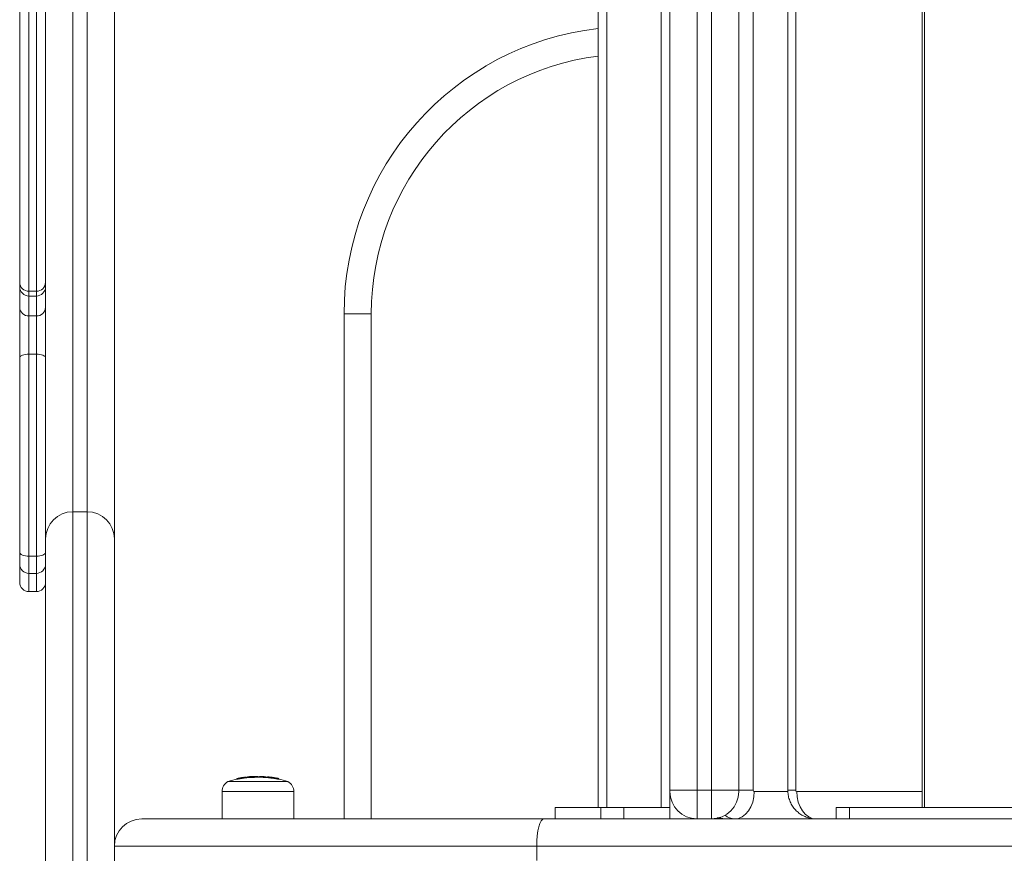
# Model space of a CAD drawing. Units: millimetres. Extents: x -2390 to 2910, y -1170 to 7330.
# Drawn here: x -83 to 260, y 1962 to 2252 of the extents above; entities that cross this region are included whole.
import ezdxf

# ---------------------------------------------------------------- set-up
doc = ezdxf.new("R2010")
doc.units = ezdxf.units.MM

msp = doc.modelspace()

# ---------------------------------------------------------------- linework, layer by layer
at = {"color": 7, "linetype": 'Continuous', "lineweight": 15}
for p, q in [((-64.5, 4748), (-64.5, -170)), ((-59.5, -170), (-59.5, 4748)), ((-74, -160.5), (-74, 4738.5)), ((-50, 3747.61), (-50, 1950.39)), ((143.5, 1974), (143.5, 3724)), ((153, 3724), (153, 1974)), ((158, 1974), (158, 3724)), ((118.5, 3720), (118.5, 1978)), ((121.5, 3720), (121.5, 1978)), ((140.5, 3720), (140.5, 1978)), ((167.5, 3714.5), (167.5, 1983.5)), ((172.51, 3714), (172.51, 1984)), ((184.57, 3714), (184.57, 1984)), ((187.35, 3714), (187.35, 1984)), ((-79.8, 2619.64), (-79.8, 2053.16)), ((-77.2, 2053.16), (-77.2, 2619.64)), ((-83, 2056.36), (-83, 2616.44)), ((231.38, 2265.1), (231.38, 1978)), ((232.26, 2262.09), (232.26, 1978)), ((-77.2, 2157.79), (-79.8, 2157.79)), ((-79.8, 2156.15), (-77.2, 2156.15)), ((-77.2, 2149.19), (-79.8, 2149.19)), ((30, 1974), (30, 2150)), ((30, 2150), (39.5, 2150)), ((39.5, 2150), (39.5, 1974)), ((-77.2, 2135.91), (-79.8, 2135.91)), ((-59.5, 2081.01), (-64.5, 2081.01)), ((-77.2, 2065.48), (-79.8, 2065.48)), ((-79.8, 2059.53), (-77.2, 2059.53)), ((-77.2, 2053.17), (-79.8, 2053.17)), ((-79.8, 2053.16), (-77.2, 2053.16)), ((-10.45, 1987.03), (-10.45, 1987)), ((10.45, 1987.03), (-10.45, 1987.03)), ((-10.45, 1987), (10.45, 1987)), ((-7.36, 1987.86), (-7.36, 1987.81)), ((-7.36, 1987.86), (-7.36, 1987.81)), ((-7.36, 1987.86), (-7.36, 1987.86)), ((-7.13, 1987.88), (-7.34, 1987.88)), ((-7.34, 1987.81), (-7.34, 1987.88)), ((-7.28, 1988.02), (-7.32, 1987.99)), ((-7.13, 1987.88), (-7.13, 1987.85)), ((-7.11, 1987.9), (-7.11, 1987.82)), ((-7.11, 1987.9), (-7.11, 1987.82)), ((-7.11, 1987.9), (-7.11, 1987.9)), ((-7.09, 1987.79), (-7.09, 1987.87)), ((-6.88, 1987.87), (-7.09, 1987.87)), ((-6.95, 1988.1), (-6.96, 1988.1)), ((-6.88, 1987.87), (-6.88, 1987.82)), ((-4.17, 1988.56), (-4.18, 1988.55)), ((-4.16, 1988.53), (-4.16, 1988.53)), ((-4.11, 1988.25), (-4.11, 1988.31)), ((-3.92, 1988.31), (-4.11, 1988.31)), ((-3.96, 1988.43), (-3.99, 1988.47)), ((-3.92, 1988.28), (-3.92, 1988.31)), ((-3.74, 1988.4), (-3.74, 1988.37)), ((-3.72, 1988.4), (-3.74, 1988.4)), ((-3.72, 1988.4), (-3.72, 1988.37)), ((-3.58, 1988.59), (-3.56, 1988.6)), ((-2.06, 1988.49), (-2.25, 1988.49)), ((-2.25, 1988.43), (-2.25, 1988.49)), ((-2.06, 1988.49), (-2.06, 1988.43)), ((-1.18, 1988.47), (-1.18, 1988.54)), ((-1, 1988.54), (-1.18, 1988.54)), ((-1, 1988.54), (-1, 1988.49)), ((-0.05, 1988.77), (-0.02, 1988.76)), ((0.14, 1988.56), (0.14, 1988.57)), ((0.15, 1988.57), (0.14, 1988.57)), ((0.15, 1988.56), (0.15, 1988.57)), ((0.51, 1988.56), (0.51, 1988.58)), ((0.65, 1988.58), (0.51, 1988.58)), ((0.57, 1988.72), (0.54, 1988.68)), ((0.65, 1988.57), (0.65, 1988.52)), ((0.65, 1988.57), (0.65, 1988.52)), ((0.65, 1988.57), (0.65, 1988.57)), ((0.87, 1988.55), (0.66, 1988.55)), ((0.66, 1988.5), (0.66, 1988.55)), ((0.72, 1988.77), (0.72, 1988.78)), ((0.85, 1988.77), (0.85, 1988.77)), ((0.87, 1988.55), (0.87, 1988.49)), ((2.76, 1988.68), (2.76, 1988.68)), ((2.77, 1988.39), (2.77, 1988.46)), ((2.96, 1988.46), (2.77, 1988.46)), ((2.92, 1988.58), (2.89, 1988.61)), ((2.96, 1988.39), (2.96, 1988.46)), ((3.36, 1988.44), (3.36, 1988.41)), ((3.37, 1988.44), (3.37, 1988.41)), ((4.35, 1988.31), (4.35, 1988.26)), ((4.41, 1988.3), (4.35, 1988.31)), ((5.95, 1988.08), (5.95, 1988.02)), ((6.4, 1988.22), (6.17, 1988.26)), ((7.08, 1987.81), (7.08, 1987.87)), ((7.27, 1987.87), (7.08, 1987.87)), ((7.27, 1987.79), (7.27, 1987.87)), ((10.45, 1987), (10.45, 1987.03)), ((-12.5, 1983.51), (-12.5, 1974)), ((12.5, 1983.51), (-12.5, 1983.51)), ((12.5, 1974), (12.5, 1983.51)), ((143.5, 1984), (172.51, 1984)), ((172.86, 1983.5), (184.61, 1983.5)), ((187.35, 1984), (184.57, 1984)), ((187.71, 1983.5), (231.38, 1983.5)), ((103.5, 1978), (103.5, 1974)), ((103.5, 1978), (143.5, 1978)), ((119.5, 1978), (119.5, 1974)), ((127.5, 1978), (127.5, 1974)), ((201.41, 1978), (201.41, 1974)), ((201.41, 1978), (301.29, 1978)), ((206.09, 1978), (206.09, 1974)), ((-40.5, 1974), (1160.5, 1974)), ((1170, 1964.5), (-50, 1964.5)), ((97.1, 1959.5), (97.1, 1964.5))]:
    msp.add_line(p, q, dxfattribs=at)
at = {"color": 7, "linetype": 'Continuous', "lineweight": 15, "flags": 128}
for points in [[(-83, 2134.7), (-82.94, 2134.94), (-82.76, 2135.16), (-82.46, 2135.37), (-82.06, 2135.56), (-81.58, 2135.71), (-81.02, 2135.82), (-80.42, 2135.89), (-79.8, 2135.91)], [(-77.2, 2135.91), (-76.58, 2135.89), (-75.98, 2135.82), (-75.42, 2135.71), (-74.94, 2135.56), (-74.54, 2135.37), (-74.24, 2135.16), (-74.06, 2134.94), (-74, 2134.7)], [(-83, 2066.78), (-82.94, 2066.52), (-82.76, 2066.28), (-82.46, 2066.06), (-82.06, 2065.86), (-81.58, 2065.7), (-81.02, 2065.58), (-80.42, 2065.51), (-79.8, 2065.48)], [(-77.2, 2065.48), (-76.58, 2065.51), (-75.98, 2065.58), (-75.42, 2065.7), (-74.94, 2065.86), (-74.54, 2066.06), (-74.24, 2066.28), (-74.06, 2066.52), (-74, 2066.78)], [(166.14, 1974), (167.45, 1974.18), (168.71, 1974.72), (169.87, 1975.6), (170.89, 1976.78), (171.73, 1978.22), (172.35, 1979.86), (172.73, 1981.65), (172.86, 1983.5)], [(187.71, 1983.5), (187.84, 1981.65), (188.22, 1979.86), (188.84, 1978.22), (189.68, 1976.78), (190.69, 1975.6), (191.86, 1974.72), (193.12, 1974.18), (194.43, 1974)], [(97.1, 1964.5), (97.15, 1966.35), (97.29, 1968.14), (97.52, 1969.78), (97.83, 1971.22), (98.21, 1972.4), (98.65, 1973.28), (99.12, 1973.82), (99.61, 1974)], [(160.67, 1974.38), (161.23, 1974.19), (162.61, 1974)]]:
    msp.add_lwpolyline(points, dxfattribs=at)
at = {"color": 7, "linetype": 'Continuous', "lineweight": 15}
for centre, radius, start, end in [((130, 2150), 100, 96.6036, 180), ((130, 2150), 90.5, 97.3004, 180), ((-79.84, 2160.95), 3.16, 180.7409, 270.7222), ((-79.8, 2159.35), 3.2, 180, 270), ((-77.16, 2160.95), 3.16, 269.2778, 359.2591), ((-77.2, 2159.35), 3.2, 270, 360), ((-79.88, 2152.31), 3.12, 181.5253, 271.4482), ((-77.12, 2152.31), 3.12, 268.5518, 358.4747), ((-64.5, 2071.51), 9.5, 90, 180), ((-59.5, 2071.51), 9.5, 0, 90), ((-79.8, 2062.73), 3.2, 180, 270), ((-77.2, 2062.73), 3.2, 270, 360), ((-79.8, 2056.37), 3.2, 180.0011, 270.0011), ((-79.8, 2056.36), 3.2, 180, 270), ((-77.2, 2056.37), 3.2, 269.9989, 359.9989), ((-77.2, 2056.36), 3.2, 270, 360), ((-8.5, 1983.51), 4, 119.2585, 180), ((0, 1952.31), 36.26, 101.3102, 106.7459), ((0, 1952.25), 36.32, 101.3302, 106.7318), ((-7.16, 1987.86), 0.2, 141.6304, 180), ((-7.16, 1987.86), 0.199, 141.6133, 180.1395), ((-7.19, 1987.73), 0.213, 134.7048, 141.8698), ((-7.14, 1987.88), 0.199, 134.4513, 180.1138), ((-7.14, 1987.88), 0.2, 101.3588, 134.4436), ((-0.06, 1952.63), 36.16, 100.3397, 101.3588), ((-8.26, 1987.71), 1.14, 8.7045, 18.8645), ((-6.91, 1987.9), 0.2, 105.1236, 180), ((-6.91, 1987.9), 0.2, 101.163, 179.8792), ((-7.27, 1987.74), 0.232, 35.8104, 44.7422), ((-6.89, 1987.87), 0.2, 101.136, 179.8172), ((-3.88, 1976.78), 11.72, 99.1473, 105.1472), ((-7.11, 1987.93), 0.233, 35.8104, 44.7422), ((0.09, 1952.63), 36.13, 96.7232, 101.1902), ((-8.27, 1987.65), 1.42, 9.3149, 17.4721), ((0.09, 1952.63), 35.93, 96.7232, 101.1902), ((-3.39, 1977.06), 11.52, 93.9093, 104.2931), ((0.07, 1952.63), 36.15, 96.7192, 100.043), ((0, 1952.57), 36.25, 97.8731, 99.1251), ((-4.15, 1988.36), 0.2, 30.4577, 93.8637), ((-4.16, 1988.41), 0.151, 46.3856, 92.8826), ((-4.14, 1988.33), 0.2, 43.0359, 96.7192), ((-4.34, 1988.36), 0.247, 36.32, 42.8049), ((-4.14, 1988.33), 0.199, 43.0706, 96.7278), ((-5.49, 1988.19), 1.38, 4.8076, 13.129), ((-4.12, 1988.31), 0.199, 36.5569, 96.737), ((0, 1952.31), 36.25, 94.8113, 96.3768), ((-4.12, 1988.31), 0.2, 0, 36.5315), ((0, 1952.25), 36.32, 94.8791, 96.2498), ((-3.54, 1988.4), 0.2, 102.7161, 180), ((-3.53, 1988.41), 0.189, 104.1204, 183.4444), ((-2.7, 1983.91), 4.61, 84.4554, 102.8387), ((-2.53, 1984.08), 4.63, 84.4554, 102.8387), ((0, 1952.57), 36.25, 93.5893, 94.5752), ((-2.02, 1984.75), 4, 84.7469, 93.5899), ((-2.06, 1988.5), 0.198, 96.4867, 180.8062), ((0.09, 1952.63), 36.13, 92.0341, 93.4344), ((-3.42, 1988.46), 1.37, 1.4957, 9.9079), ((-0.03, 1952.63), 36.18, 92.0951, 93.2412), ((0.09, 1952.63), 35.93, 92.0341, 93.4344), ((-1.12, 1986.43), 2.36, 91.9499, 103.1145), ((0, 1952.57), 36.25, 90.9382, 91.8915), ((-0.55, 1986.02), 2.79, 79.729, 103.3948), ((-2.54, 1988.53), 1.36, 0.0875, 8.5303), ((-1.2, 1988.53), 0.2, 0.1328, 89.6608), ((-0.35, 1985.83), 2.78, 79.729, 103.3948), ((0, 1952.31), 36.25, 90, 90.6114), ((0, 1952.25), 36.32, 90, 90.6009), ((-0.05, 1988.57), 0.2, 0, 79.7645), ((-0.05, 1988.57), 0.194, 358.0894, 78.9623), ((0, 1952.25), 36.32, 88.859, 90), ((0.7, 1988.56), 0.2, 141.0845, 180), ((0.7, 1988.56), 0.199, 141.0624, 180.1384), ((0.67, 1988.42), 0.216, 135.1276, 141.2605), ((0.71, 1988.58), 0.199, 134.9468, 180.1142), ((0.71, 1988.58), 0.2, 88.759, 134.938), ((0.85, 1988.57), 0.2, 88.7587, 180), ((0.85, 1988.57), 0.2, 88.7771, 179.8638), ((0.46, 1988.4), 0.251, 36.557, 42.1048), ((0.87, 1988.55), 0.2, 88.7673, 179.8199), ((0.55, 1988.73), 0.171, 356.4417, 13.665), ((-0.06, 1952.63), 36.15, 87.8016, 88.759), ((0.67, 1988.6), 0.252, 36.557, 42.1048), ((0.07, 1952.63), 36.14, 87.8012, 88.7587), ((-0.47, 1988.62), 1.35, 356.797, 5.2925), ((0.09, 1952.63), 36.13, 85.7354, 88.7581), ((0.09, 1952.63), 35.93, 85.7354, 88.7581), ((1.39, 1988.7), 0.0841, 33.4801, 140.6814), ((0, 1952.57), 36.25, 86.7004, 87.8036), ((2.07, 1988.65), 0.103, 37.6889, 82.142), ((0.07, 1952.63), 36.14, 85.7377, 86.6968), ((2.74, 1988.48), 0.2, 42.2021, 85.7377), ((2.57, 1988.51), 0.253, 36.4873, 42.0324), ((2.74, 1988.48), 0.199, 42.1885, 85.7598), ((1.43, 1988.6), 1.34, 353.7664, 2.2865), ((2.76, 1988.46), 0.199, 36.6603, 85.7697), ((0, 1952.25), 36.32, 84.6803, 85.5659), ((2.76, 1988.46), 0.2, 0, 36.6444), ((0, 1952.57), 36.25, 83.2151, 84.3218), ((0.09, 1952.63), 35.93, 78.7913, 80.6183), ((0.09, 1952.63), 36.13, 78.7913, 80.6171), ((0, 1952.57), 36.25, 78.809, 79.9302), ((6.31, 1988.16), 0.104, 38.9239, 76.7587), ((7, 1988), 0.128, 30.5482, 73.418), ((5.77, 1988.18), 1.34, 346.8245, 355.3113), ((7.07, 1987.87), 0.199, 36.2042, 78.8381), ((0, 1952.25), 36.32, 73.2682, 78.5679), ((7.07, 1987.87), 0.2, 0, 36.194), ((8.5, 1983.51), 4, 0, 60.7415), ((153, 1983.5), 9.5, 180, 270), ((158, 1983.5), 9.5, 270, 0), ((172.95, 1983.94), 0.446, 171.9505, 258.5782), ((187.8, 1983.94), 0.446, 171.9505, 258.5782), ((-40.5, 1964.5), 9.5, 90, 180), ((166.25, 1979.6), 5.6, 230.912, 268.9278)]:
    msp.add_arc(centre, radius, start, end, dxfattribs=at)
for points in [[(-7.09, 1987.79), (-7.09, 1987.8), (-7.1, 1987.81), (-7.11, 1987.82)], [(-4.11, 1988.25), (-5.04, 1988.14), (-5.96, 1988), (-6.88, 1987.82)], [(-2.25, 1988.43), (-2.52, 1988.45), (-2.78, 1988.45), (-3.04, 1988.43)], [(-2.06, 1988.43), (-2.14, 1988.42), (-2.22, 1988.42), (-2.25, 1988.43)], [(-1, 1988.49), (-1.02, 1988.48), (-1.1, 1988.47), (-1.18, 1988.47)], [(-0.39, 1988.56), (-0.59, 1988.56), (-0.79, 1988.53), (-1, 1988.49)], [(2.77, 1988.39), (2.14, 1988.44), (1.5, 1988.47), (0.87, 1988.49)], [(4.35, 1988.31), (4.35, 1988.31), (4.35, 1988.31), (4.35, 1988.31)], [(5.95, 1988.08), (5.95, 1988.08), (5.95, 1988.08), (5.95, 1988.08)], [(7.08, 1987.81), (6.7, 1987.89), (6.33, 1987.95), (5.95, 1988.02)]]:
    msp.add_open_spline(points, degree=3, dxfattribs=at)
for points, knots in [([(-6.88, 1987.82), (-6.93, 1987.81), (-6.98, 1987.8), (-7.06, 1987.79), (-7.08, 1987.78), (-7.09, 1987.79)], [0, 0, 0, 0, 0.5, 0.5, 1, 1, 1, 1]), ([(-3.92, 1988.28), (-3.92, 1988.28), (-3.94, 1988.27), (-4.01, 1988.26), (-4.06, 1988.25), (-4.11, 1988.25)], [0, 0, 0, 0, 0.5, 0.5, 1, 1, 1, 1]), ([(-1.18, 1988.47), (-1.3, 1988.47), (-1.42, 1988.46), (-1.54, 1988.46), (-1.71, 1988.45), (-1.88, 1988.44), (-2.06, 1988.43)], [0.0001442387, 0.0001442387, 0.0001442387, 0.0001442387, 0.0005015679, 0.0005015679, 0.0005015679, 0.0010230003, 0.0010230003, 0.0010230003, 0.0010230003]), ([(0.66, 1988.5), (0.66, 1988.51), (0.66, 1988.51), (0.65, 1988.51), (0.65, 1988.52), (0.65, 1988.52), (0.65, 1988.52)], [0.0002003455, 0.0002003455, 0.0002003455, 0.0002003455, 0.0004621775, 0.0004621775, 0.0004621775, 0.0005656834, 0.0005656834, 0.0005656834, 0.0005656834]), ([(0.87, 1988.49), (0.82, 1988.49), (0.77, 1988.49), (0.69, 1988.49), (0.67, 1988.5), (0.66, 1988.5)], [0, 0, 0, 0, 0.5, 0.5, 1, 1, 1, 1]), ([(0.87, 1988.49), (0.82, 1988.49), (0.77, 1988.49), (0.69, 1988.49), (0.67, 1988.5), (0.66, 1988.5)], [0, 0, 0, 0, 0.5, 0.5, 1, 1, 1, 1]), ([(0.87, 1988.49), (0.82, 1988.49), (0.77, 1988.49), (0.69, 1988.49), (0.67, 1988.5), (0.66, 1988.5)], [0, 0, 0, 0, 0.5, 0.5, 1, 1, 1, 1]), ([(2.96, 1988.39), (2.96, 1988.39), (2.94, 1988.39), (2.87, 1988.39), (2.82, 1988.39), (2.77, 1988.39)], [0, 0, 0, 0, 0.5, 0.5, 1, 1, 1, 1]), ([(3.37, 1988.44), (3.37, 1988.49), (3.39, 1988.55), (3.47, 1988.62), (3.53, 1988.64), (3.59, 1988.64)], [0, 0, 0, 0, 0.5, 0.5, 1, 1, 1, 1]), ([(4.35, 1988.31), (4.28, 1988.32), (4.2, 1988.33), (4.07, 1988.34), (4, 1988.35), (3.82, 1988.38), (3.71, 1988.39), (3.59, 1988.41), (3.55, 1988.41), (3.49, 1988.42), (3.46, 1988.43), (3.39, 1988.44), (3.37, 1988.44), (3.37, 1988.44)], [0, 0, 0, 0, 0.125, 0.125, 0.25, 0.25, 0.5, 0.5, 0.625, 0.625, 0.75, 0.75, 1, 1, 1, 1]), ([(4.35, 1988.26), (4.28, 1988.27), (4.2, 1988.28), (4.07, 1988.3), (4, 1988.31), (3.82, 1988.34), (3.71, 1988.36), (3.59, 1988.37), (3.55, 1988.38), (3.49, 1988.39), (3.46, 1988.39), (3.39, 1988.4), (3.37, 1988.41), (3.37, 1988.41)], [0, 0, 0, 0, 0.125, 0.125, 0.25, 0.25, 0.5, 0.5, 0.625, 0.625, 0.75, 0.75, 1, 1, 1, 1]), ([(3.59, 1988.64), (3.59, 1988.64), (3.61, 1988.63), (3.69, 1988.62), (3.74, 1988.61), (3.9, 1988.59), (3.99, 1988.58), (4.16, 1988.55), (4.22, 1988.54), (4.34, 1988.52), (4.41, 1988.51), (4.48, 1988.5)], [0, 0, 0, 0, 0.25, 0.25, 0.5, 0.5, 0.75, 0.75, 0.875, 0.875, 1, 1, 1, 1]), ([(5.04, 1988.44), (4.98, 1988.45), (4.92, 1988.46), (4.81, 1988.48), (4.76, 1988.49), (4.61, 1988.51), (4.53, 1988.52), (4.41, 1988.54), (4.36, 1988.55), (4.3, 1988.56), (4.29, 1988.56), (4.28, 1988.56)], [0, 0, 0, 0, 0.125, 0.125, 0.25, 0.25, 0.5, 0.5, 0.75, 0.75, 1, 1, 1, 1]), ([(4.35, 1988.31), (4.36, 1988.36), (4.38, 1988.41), (4.42, 1988.48), (4.45, 1988.51), (4.48, 1988.5)], [0, 0, 0, 0, 0.5, 0.5, 1, 1, 1, 1]), ([(5.95, 1988.08), (5.68, 1988.12), (5.4, 1988.16), (4.99, 1988.22), (4.86, 1988.24), (4.66, 1988.26), (4.6, 1988.27), (4.47, 1988.29), (4.41, 1988.3), (4.35, 1988.31)], [0, 0, 0, 0, 0.5, 0.5, 0.75, 0.75, 0.875, 0.875, 1, 1, 1, 1]), ([(5.95, 1988.02), (5.68, 1988.06), (5.4, 1988.1), (4.99, 1988.16), (4.86, 1988.18), (4.66, 1988.21), (4.6, 1988.22), (4.47, 1988.24), (4.41, 1988.25), (4.35, 1988.26)], [0, 0, 0, 0, 0.5, 0.5, 0.75, 0.75, 0.875, 0.875, 1, 1, 1, 1]), ([(4.48, 1988.5), (4.53, 1988.5), (4.59, 1988.49), (4.71, 1988.47), (4.77, 1988.46), (4.95, 1988.43), (5.08, 1988.41), (5.46, 1988.36), (5.72, 1988.32), (5.98, 1988.27)], [0, 0, 0, 0, 0.125, 0.125, 0.25, 0.25, 0.5, 0.5, 1, 1, 1, 1]), ([(6.17, 1988.26), (5.98, 1988.29), (5.79, 1988.32), (5.5, 1988.37), (5.4, 1988.39), (5.26, 1988.41), (5.21, 1988.41), (5.12, 1988.43), (5.08, 1988.44), (5.04, 1988.44)], [0, 0, 0, 0, 0.5, 0.5, 0.75, 0.75, 0.875, 0.875, 1, 1, 1, 1]), ([(5.95, 1988.08), (5.96, 1988.13), (5.97, 1988.18), (5.98, 1988.25), (5.98, 1988.27), (5.98, 1988.27)], [0, 0, 0, 0, 0.5, 0.5, 1, 1, 1, 1]), ([(7.27, 1987.79), (7.27, 1987.78), (7.25, 1987.78), (7.18, 1987.79), (7.13, 1987.8), (7.08, 1987.81)], [0, 0, 0, 0, 0.5, 0.5, 1, 1, 1, 1]), ([(184.57, 1984), (184.6, 1983.44), (184.65, 1982.32), (185.08, 1980.68), (185.75, 1979.14), (186.67, 1977.74), (187.8, 1976.52), (189.12, 1975.51), (190.6, 1974.73), (192.18, 1974.22), (193.48, 1974.02), (194.23, 1974), (194.43, 1974)], [0, 0, 0, 0, 0.1076043, 0.2158543, 0.3232582, 0.4299712, 0.5363249, 0.6426054, 0.7489759, 0.8554938, 0.9620259, 1, 1, 1, 1]), ([(159.98, 1974.39), (160.11, 1974.34), (160.77, 1974.12), (161.66, 1974.02), (162.41, 1974), (162.61, 1974)], [0, 0, 0, 0, 0.1536082, 0.7775808, 1, 1, 1, 1])]:
    msp.add_open_spline(points, degree=3, knots=knots, dxfattribs=at)

doc.saveas('drawing.dxf')
